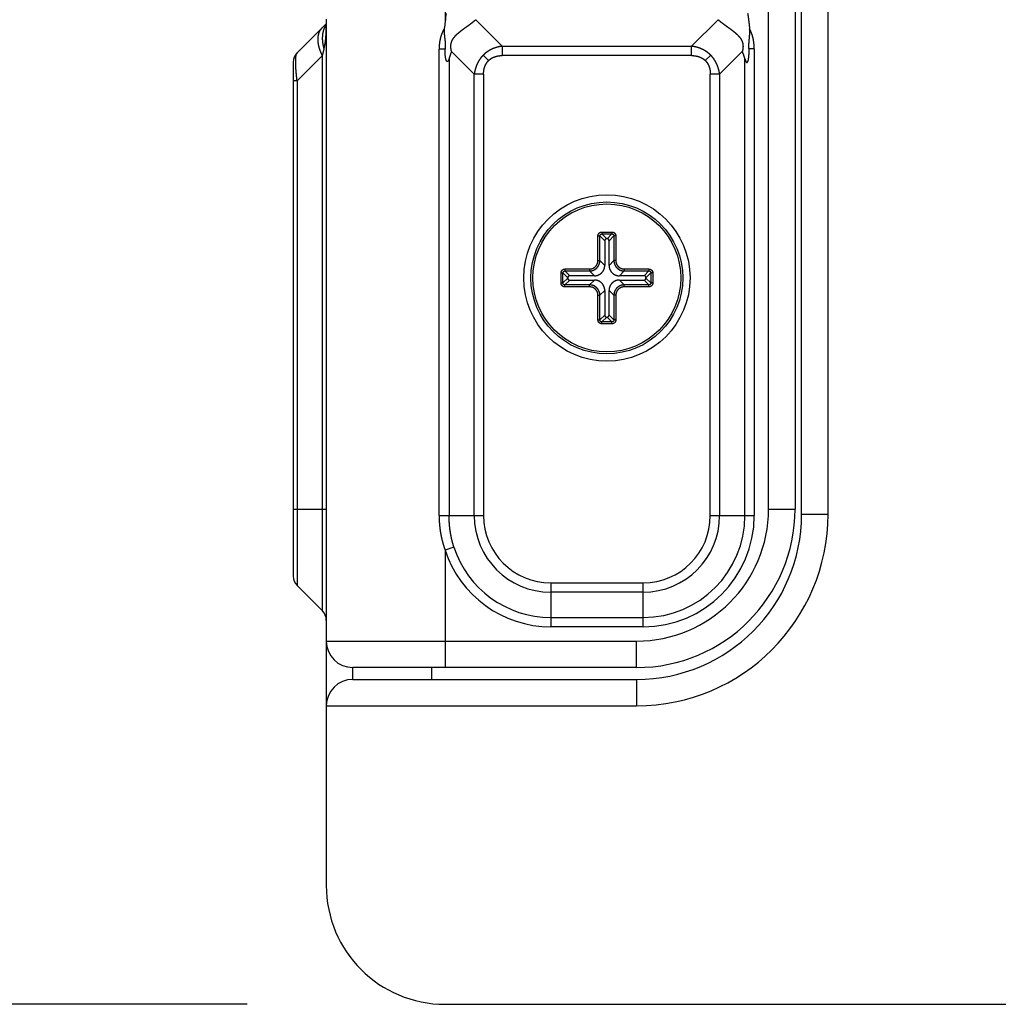
# Model space of a CAD drawing. Extents: x -1745 to 784, y -1500 to 1142.
# Drawn here: x -1664 to -1589, y -1423 to -1349 of the extents above; entities that cross this region are included whole.
import ezdxf

# ---------------------------------------------------------------- set-up
doc = ezdxf.new("R2010")
doc.units = 0
doc.header["$LTSCALE"] = 25.4
doc.header["$PDMODE"] = 1
doc.header["$PDSIZE"] = -2
doc.layers.get('0').update_dxf_attribs({"linetype": 'CONTINUOUS'})
doc.layers.get('DEFPOINTS').update_dxf_attribs({"linetype": 'CONTINUOUS'})
doc.layers.add('DATA', color=7, linetype='CONTINUOUS')
doc.layers.add('DIM', color=7, linetype='CONTINUOUS')
doc.styles.add('ARIAL', font='txt', dxfattribs={"bigfont": 'Arial'})
doc.dimstyles.new('BT', dxfattribs={"dimtxt": 30.31684, "dimasz": 0.999939, "dimexe": 2, "dimexo": 15, "dimgap": 1, "dimtad": 1, "dimdec": 0, "dimtxsty": 'ARIAL', "dimblk": 'VW_EMPTYARROW', "dimblk1": 'VW_EMPTYARROW', "dimblk2": 'VW_EMPTYARROW', "dimcen": 0, "dimazin": 3, "dimtfac": 1, "dimtdec": 0, "dimtix": 1, "dimtofl": 0, "dimtmove": 0, "dimatfit": 3, "dimtolj": 1})

# ---------------------------------------------------------------- blocks, each defined once
blk = doc.blocks.new('____-2-1')
at = {"layer": 'DATA', "color": 0, "linetype": 'CONTINUOUS'}
for p, q in [((-1631.388, -1299.645), (-1631.388, -1348.742)), ((-1604.388, -1386.045), (-1604.388, -1311.245)), ((-1602.388, -1386.045), (-1602.388, -1311.245)), ((-1606.888, -1385.645), (-1606.888, -1311.645)), ((-1604.888, -1311.645), (-1604.888, -1385.645)), ((-1640.388, -1348.547), (-1640.388, -1414.145)), ((-1627.06, -1350.602), (-1629.07, -1348.592)), ((-1610.707, -1348.592), (-1612.717, -1350.602)), ((-1640.388, -1348.895), (-1642.595, -1351.102)), ((-1640.681, -1351.309), (-1640.559, -1350.819)), ((-1631.843, -1386.145), (-1631.843, -1350.819)), ((-1631.378, -1350.819), (-1631.843, -1350.819)), ((-1627.06, -1350.602), (-1627.06, -1351.309)), ((-1627.06, -1350.602), (-1612.717, -1350.602)), ((-1612.717, -1351.309), (-1612.717, -1350.602)), ((-1607.974, -1350.809), (-1608.37, -1350.809)), ((-1607.974, -1350.809), (-1607.974, -1386.145)), ((-1642.595, -1353.223), (-1640.681, -1351.309)), ((-1640.681, -1393.352), (-1640.681, -1351.309)), ((-1631.085, -1351.523), (-1631.085, -1386.145)), ((-1630.896, -1351.009), (-1629.181, -1352.723)), ((-1628.503, -1351.28), (-1628.095, -1351.688)), ((-1612.717, -1351.309), (-1627.06, -1351.309)), ((-1611.273, -1351.28), (-1611.682, -1351.688)), ((-1610.595, -1352.723), (-1608.881, -1351.009)), ((-1608.681, -1386.145), (-1608.681, -1351.561)), ((-1642.888, -1351.809), (-1642.888, -1390.731)), ((-1629.181, -1386.145), (-1629.181, -1352.723)), ((-1628.474, -1352.723), (-1629.181, -1352.723)), ((-1628.474, -1352.723), (-1628.474, -1386.145)), ((-1611.303, -1386.145), (-1611.303, -1352.723)), ((-1610.595, -1352.723), (-1611.303, -1352.723)), ((-1610.595, -1352.723), (-1610.595, -1386.145)), ((-1642.595, -1353.223), (-1642.888, -1353.223)), ((-1642.595, -1353.223), (-1642.595, -1391.438)), ((-1619.81, -1366.829), (-1619.81, -1364.965)), ((-1619.81, -1364.965), (-1619.662, -1364.965)), ((-1619.662, -1364.965), (-1619.297, -1365.33)), ((-1619.662, -1366.829), (-1619.662, -1364.965)), ((-1619.515, -1364.669), (-1619.515, -1364.817)), ((-1619.515, -1364.669), (-1618.754, -1364.669)), ((-1619.515, -1364.817), (-1619.149, -1365.183)), ((-1619.515, -1364.817), (-1618.754, -1364.817)), ((-1618.754, -1364.817), (-1619.12, -1365.183)), ((-1618.606, -1364.965), (-1618.973, -1365.33)), ((-1618.754, -1364.669), (-1618.754, -1364.817)), ((-1618.606, -1364.965), (-1618.606, -1366.829)), ((-1618.459, -1364.965), (-1618.606, -1364.965)), ((-1618.459, -1364.965), (-1618.459, -1366.829)), ((-1619.297, -1365.33), (-1619.297, -1367.195)), ((-1619.12, -1365.183), (-1619.149, -1365.183)), ((-1618.973, -1367.195), (-1618.973, -1365.33)), ((-1619.81, -1366.829), (-1619.662, -1366.829)), ((-1619.297, -1367.195), (-1619.662, -1366.829)), ((-1618.973, -1367.195), (-1618.606, -1366.829)), ((-1618.459, -1366.829), (-1618.606, -1366.829)), ((-1622.61, -1368.525), (-1622.61, -1367.765)), ((-1622.61, -1367.765), (-1622.462, -1367.765)), ((-1622.462, -1367.765), (-1622.097, -1368.13)), ((-1622.462, -1368.525), (-1622.462, -1367.765)), ((-1622.315, -1367.469), (-1622.315, -1367.617)), ((-1622.315, -1367.469), (-1620.45, -1367.469)), ((-1622.315, -1367.617), (-1621.949, -1367.983)), ((-1622.315, -1367.617), (-1620.45, -1367.617)), ((-1620.085, -1367.983), (-1621.949, -1367.983)), ((-1620.45, -1367.469), (-1620.45, -1367.617)), ((-1620.085, -1367.983), (-1620.45, -1367.617)), ((-1618.185, -1367.983), (-1617.819, -1367.617)), ((-1616.32, -1367.983), (-1618.185, -1367.983)), ((-1617.819, -1367.469), (-1617.819, -1367.617)), ((-1617.819, -1367.469), (-1615.954, -1367.469)), ((-1617.819, -1367.617), (-1615.954, -1367.617)), ((-1615.954, -1367.617), (-1616.32, -1367.983)), ((-1615.806, -1367.764), (-1616.173, -1368.13)), ((-1615.954, -1367.469), (-1615.954, -1367.617)), ((-1615.806, -1367.764), (-1615.806, -1368.525)), ((-1615.659, -1367.764), (-1615.806, -1367.764)), ((-1615.659, -1367.764), (-1615.659, -1368.525)), ((-1622.61, -1368.525), (-1622.462, -1368.525)), ((-1622.462, -1368.525), (-1622.097, -1368.159)), ((-1622.315, -1368.673), (-1621.949, -1368.307)), ((-1622.315, -1368.82), (-1622.315, -1368.673)), ((-1620.45, -1368.673), (-1622.315, -1368.673)), ((-1622.097, -1368.13), (-1622.097, -1368.159)), ((-1621.949, -1368.307), (-1620.085, -1368.307)), ((-1620.085, -1368.307), (-1620.45, -1368.673)), ((-1620.45, -1368.82), (-1620.45, -1368.673)), ((-1618.185, -1368.307), (-1617.819, -1368.673)), ((-1618.185, -1368.307), (-1616.32, -1368.307)), ((-1617.819, -1368.82), (-1617.819, -1368.673)), ((-1615.954, -1368.673), (-1617.819, -1368.673)), ((-1615.954, -1368.673), (-1616.32, -1368.307)), ((-1616.173, -1368.159), (-1616.173, -1368.13)), ((-1615.806, -1368.525), (-1616.173, -1368.159)), ((-1615.954, -1368.821), (-1615.954, -1368.673)), ((-1615.659, -1368.525), (-1615.806, -1368.525)), ((-1620.45, -1368.82), (-1622.315, -1368.82)), ((-1619.81, -1371.325), (-1619.81, -1369.461)), ((-1619.81, -1369.461), (-1619.662, -1369.461)), ((-1619.297, -1369.095), (-1619.662, -1369.461)), ((-1619.662, -1371.325), (-1619.662, -1369.461)), ((-1619.297, -1369.095), (-1619.297, -1370.959)), ((-1618.973, -1369.095), (-1618.606, -1369.461)), ((-1618.973, -1370.959), (-1618.973, -1369.095)), ((-1618.606, -1369.461), (-1618.606, -1371.325)), ((-1618.459, -1369.461), (-1618.606, -1369.461)), ((-1618.459, -1369.461), (-1618.459, -1371.325)), ((-1615.954, -1368.821), (-1617.819, -1368.82)), ((-1619.662, -1371.325), (-1619.297, -1370.959)), ((-1618.606, -1371.325), (-1618.973, -1370.959)), ((-1619.81, -1371.325), (-1619.662, -1371.325)), ((-1619.515, -1371.473), (-1619.149, -1371.107)), ((-1619.515, -1371.62), (-1619.515, -1371.473)), ((-1618.754, -1371.473), (-1619.515, -1371.473)), ((-1618.754, -1371.62), (-1619.515, -1371.62)), ((-1619.149, -1371.107), (-1619.12, -1371.107)), ((-1618.754, -1371.473), (-1619.12, -1371.107)), ((-1618.754, -1371.62), (-1618.754, -1371.473)), ((-1618.459, -1371.325), (-1618.606, -1371.325)), ((-1642.888, -1385.645), (-1640.388, -1385.645)), ((-1606.888, -1385.645), (-1604.888, -1385.645)), ((-1631.843, -1386.145), (-1628.474, -1386.145)), ((-1611.303, -1386.145), (-1607.974, -1386.145)), ((-1604.388, -1386.045), (-1602.388, -1386.045)), ((-1630.716, -1388.533), (-1631.388, -1388.752)), ((-1631.388, -1388.752), (-1631.388, -1397.645)), ((-1642.595, -1391.438), (-1640.681, -1393.352)), ((-1623.388, -1391.231), (-1623.388, -1394.559)), ((-1623.388, -1391.231), (-1616.388, -1391.231)), ((-1616.388, -1394.559), (-1616.388, -1391.231)), ((-1616.388, -1391.938), (-1623.388, -1391.938)), ((-1623.388, -1393.852), (-1616.388, -1393.852)), ((-1616.388, -1394.559), (-1623.388, -1394.559)), ((-1640.388, -1395.645), (-1616.888, -1395.645)), ((-1616.888, -1397.645), (-1616.888, -1395.645)), ((-1638.388, -1398.545), (-1638.388, -1397.645)), ((-1616.888, -1397.645), (-1638.388, -1397.645)), ((-1632.388, -1398.545), (-1632.388, -1397.645)), ((-1638.388, -1398.545), (-1616.888, -1398.545)), ((-1616.888, -1398.545), (-1616.888, -1400.545)), ((-1640.388, -1400.545), (-1616.888, -1400.545)), ((-1631.388, -1423.145), (-1075.388, -1423.145))]:
    blk.add_line(p, q, dxfattribs=at)
for radius in [6.3, 5.75, 5.6]:
    blk.add_circle((-1619.138, -1368.145), radius, dxfattribs=at)
for centre, radius, start, end in [((-1597.488, -1353.031), 34.171, 171.72256, 172.79012), ((-1638.981, -1349.873), 1.69, 153.04558, 154.27603), ((-1639.012, -1349.857), 1.655, 147.19317, 153.05824), ((-1606.744, -1351.857), 24.84, 172.79747, 174.02228), ((-1641.888, -1351.809), 1, 135, 180), ((-1616.888, -1385.645), 12, 270, 360), ((-1616.888, -1385.645), 10, 270, 0), ((-1623.388, -1386.145), 5.793, 180, 270), ((-1623.388, -1386.145), 5.086, 180, 270), ((-1616.888, -1386.045), 14.5, 270, 0), ((-1616.888, -1386.045), 12.5, 270, 0), ((-1616.388, -1386.145), 8.414, 270, 360), ((-1616.388, -1386.145), 7.707, 270, 0), ((-1616.388, -1386.145), 5.793, 270, 0), ((-1616.388, -1386.145), 5.086, 270, 360), ((-1623.388, -1386.145), 8.414, 198.05265, 270), ((-1623.388, -1386.145), 7.707, 198.05265, 270), ((-1641.888, -1390.731), 1, 180, 225), ((-1641.388, -1394.059), 1, 0, 45), ((-1638.388, -1395.645), 2, 180, 270), ((-1638.388, -1400.545), 2, 90, 180), ((-1631.388, -1414.145), 9, 180, 270)]:
    blk.add_arc(centre, radius, start, end, dxfattribs=at)
for points, knots in [([(-1630.896, -1351.009), (-1630.905, -1350.973), (-1630.917, -1350.916), (-1630.926, -1350.868), (-1630.934, -1350.82), (-1630.941, -1350.772), (-1630.945, -1350.726), (-1630.948, -1350.682), (-1630.95, -1350.642), (-1630.951, -1350.602), (-1630.949, -1350.558), (-1630.946, -1350.507), (-1630.94, -1350.459), (-1630.934, -1350.419), (-1630.923, -1350.363), (-1630.908, -1350.309), (-1630.891, -1350.255), (-1630.869, -1350.202), (-1630.846, -1350.151), (-1630.819, -1350.1), (-1630.799, -1350.066), (-1630.77, -1350.019), (-1630.728, -1349.959), (-1630.683, -1349.902), (-1630.636, -1349.847), (-1630.588, -1349.794), (-1630.537, -1349.742), (-1630.485, -1349.691), (-1630.431, -1349.642), (-1630.376, -1349.593), (-1630.32, -1349.546), (-1630.263, -1349.5), (-1630.205, -1349.454), (-1630.147, -1349.408), (-1630.088, -1349.363), (-1630.029, -1349.319), (-1629.97, -1349.276), (-1629.911, -1349.233), (-1629.852, -1349.19), (-1629.794, -1349.147), (-1629.676, -1349.062), (-1629.618, -1349.021), (-1629.561, -1348.979), (-1629.504, -1348.937), (-1629.447, -1348.895), (-1629.37, -1348.838), (-1629.296, -1348.78), (-1629.245, -1348.74), (-1629.193, -1348.698), (-1629.143, -1348.656), (-1629.094, -1348.614), (-1629.071, -1348.594), (-1629.07, -1348.593), (-1629.07, -1348.592)], [0, 0, 0, 1, 2, 3, 4, 5, 6, 7, 8, 9, 10, 11, 12, 13, 14, 15, 16, 17, 18, 19, 20, 21, 22, 23, 24, 25, 26, 27, 28, 29, 30, 31, 32, 33, 34, 35, 36, 37, 38, 39, 40, 41, 42, 43, 44, 45, 46, 47, 48, 49, 50, 50, 51, 51, 51]), ([(-1610.707, -1348.592), (-1610.676, -1348.62), (-1610.621, -1348.666), (-1610.571, -1348.708), (-1610.519, -1348.75), (-1610.467, -1348.791), (-1610.414, -1348.832), (-1610.358, -1348.874), (-1610.301, -1348.916), (-1610.244, -1348.958), (-1610.187, -1349), (-1610.13, -1349.041), (-1610.072, -1349.084), (-1609.954, -1349.169), (-1609.895, -1349.211), (-1609.836, -1349.254), (-1609.777, -1349.297), (-1609.718, -1349.341), (-1609.659, -1349.386), (-1609.601, -1349.431), (-1609.543, -1349.476), (-1609.485, -1349.523), (-1609.429, -1349.57), (-1609.373, -1349.617), (-1609.319, -1349.666), (-1609.266, -1349.716), (-1609.214, -1349.767), (-1609.165, -1349.82), (-1609.117, -1349.874), (-1609.077, -1349.923), (-1609.049, -1349.959), (-1609.028, -1349.989), (-1609.003, -1350.025), (-1608.98, -1350.062), (-1608.952, -1350.11), (-1608.927, -1350.16), (-1608.903, -1350.211), (-1608.879, -1350.276), (-1608.864, -1350.326), (-1608.854, -1350.365), (-1608.845, -1350.404), (-1608.835, -1350.463), (-1608.829, -1350.526), (-1608.827, -1350.572), (-1608.826, -1350.616), (-1608.827, -1350.66), (-1608.83, -1350.704), (-1608.834, -1350.749), (-1608.839, -1350.796), (-1608.846, -1350.844), (-1608.855, -1350.892), (-1608.865, -1350.939), (-1608.875, -1350.985), (-1608.881, -1351.007), (-1608.881, -1351.008), (-1608.881, -1351.009)], [0, 0, 0, 1, 2, 3, 4, 5, 6, 7, 8, 9, 10, 11, 12, 13, 14, 15, 16, 17, 18, 19, 20, 21, 22, 23, 24, 25, 26, 27, 28, 29, 30, 31, 32, 33, 34, 35, 36, 37, 38, 39, 40, 41, 42, 43, 44, 45, 46, 47, 48, 49, 50, 51, 52, 52, 53, 53, 53]), ([(-1608.474, -1348.111), (-1608.463, -1348.189), (-1608.441, -1348.341), (-1608.42, -1348.497), (-1608.399, -1348.654), (-1608.38, -1348.81), (-1608.361, -1348.967), (-1608.338, -1349.163), (-1608.326, -1349.281), (-1608.325, -1349.283), (-1608.325, -1349.286)], [0, 0, 0, 1, 2, 3, 4, 5, 6, 7, 7, 8, 8, 8]), ([(-1640.681, -1351.309), (-1640.706, -1351.259), (-1640.751, -1351.162), (-1640.784, -1351.085), (-1640.816, -1351.008), (-1640.845, -1350.93), (-1640.873, -1350.851), (-1640.898, -1350.772), (-1640.921, -1350.694), (-1640.941, -1350.619), (-1640.957, -1350.548), (-1640.975, -1350.461), (-1640.985, -1350.398), (-1640.995, -1350.325), (-1641.002, -1350.252), (-1641.008, -1350.179), (-1641.009, -1350.106), (-1641.009, -1350.039), (-1641.006, -1349.976), (-1641.003, -1349.934), (-1640.999, -1349.892), (-1640.993, -1349.85), (-1640.987, -1349.808), (-1640.979, -1349.767), (-1640.97, -1349.726), (-1640.96, -1349.685), (-1640.949, -1349.644), (-1640.935, -1349.602), (-1640.92, -1349.562), (-1640.903, -1349.518), (-1640.883, -1349.474), (-1640.858, -1349.425), (-1640.83, -1349.377), (-1640.8, -1349.329), (-1640.766, -1349.284), (-1640.743, -1349.255), (-1640.708, -1349.214), (-1640.682, -1349.188), (-1640.682, -1349.188), (-1640.681, -1349.188)], [0, 0, 0, 1, 2, 3, 4, 5, 6, 7, 8, 9, 10, 11, 12, 13, 14, 15, 16, 17, 18, 19, 20, 21, 22, 23, 24, 25, 26, 27, 28, 29, 30, 31, 32, 33, 34, 35, 36, 36, 37, 37, 37]), ([(-1640.503, -1349.14), (-1640.527, -1349.188), (-1640.557, -1349.263), (-1640.578, -1349.319), (-1640.597, -1349.375), (-1640.614, -1349.432), (-1640.632, -1349.503), (-1640.648, -1349.576), (-1640.66, -1349.637), (-1640.669, -1349.699), (-1640.677, -1349.76), (-1640.682, -1349.823), (-1640.688, -1349.904), (-1640.689, -1349.989), (-1640.689, -1350.057), (-1640.686, -1350.125), (-1640.682, -1350.192), (-1640.676, -1350.26), (-1640.668, -1350.327), (-1640.658, -1350.394), (-1640.647, -1350.461), (-1640.634, -1350.528), (-1640.62, -1350.594), (-1640.604, -1350.66), (-1640.579, -1350.754), (-1640.56, -1350.815), (-1640.559, -1350.817), (-1640.559, -1350.819)], [0, 0, 0, 1, 2, 3, 4, 5, 6, 7, 8, 9, 10, 11, 12, 13, 14, 15, 16, 17, 18, 19, 20, 21, 22, 23, 24, 24, 25, 25, 25]), ([(-1640.559, -1350.819), (-1640.546, -1350.768), (-1640.523, -1350.665), (-1640.501, -1350.556), (-1640.482, -1350.45), (-1640.466, -1350.353), (-1640.453, -1350.259), (-1640.441, -1350.165), (-1640.43, -1350.071), (-1640.421, -1349.977), (-1640.413, -1349.882), (-1640.406, -1349.788), (-1640.401, -1349.693), (-1640.396, -1349.598), (-1640.393, -1349.504), (-1640.391, -1349.409), (-1640.389, -1349.314), (-1640.388, -1349.226), (-1640.388, -1349.184), (-1640.388, -1349.181), (-1640.388, -1349.178)], [0, 0, 0, 1, 2, 3, 4, 5, 6, 7, 8, 9, 10, 11, 12, 13, 14, 15, 16, 17, 17, 18, 18, 18]), ([(-1631.449, -1349.27), (-1631.471, -1349.305), (-1631.504, -1349.363), (-1631.532, -1349.415), (-1631.559, -1349.469), (-1631.584, -1349.523), (-1631.608, -1349.577), (-1631.631, -1349.632), (-1631.653, -1349.688), (-1631.673, -1349.745), (-1631.692, -1349.801), (-1631.719, -1349.887), (-1631.742, -1349.974), (-1631.763, -1350.06), (-1631.787, -1350.176), (-1631.806, -1350.293), (-1631.821, -1350.41), (-1631.832, -1350.528), (-1631.839, -1350.646), (-1631.843, -1350.76), (-1631.843, -1350.816), (-1631.843, -1350.817), (-1631.843, -1350.819)], [0, 0, 0, 1, 2, 3, 4, 5, 6, 7, 8, 9, 10, 11, 12, 13, 14, 15, 16, 17, 18, 19, 19, 20, 20, 20]), ([(-1631.449, -1349.27), (-1631.452, -1349.298), (-1631.456, -1349.352), (-1631.459, -1349.409), (-1631.46, -1349.466), (-1631.459, -1349.522), (-1631.458, -1349.579), (-1631.455, -1349.634), (-1631.451, -1349.689), (-1631.446, -1349.745), (-1631.441, -1349.801), (-1631.435, -1349.857), (-1631.429, -1349.913), (-1631.422, -1349.969), (-1631.409, -1350.081), (-1631.402, -1350.137), (-1631.396, -1350.193), (-1631.39, -1350.249), (-1631.385, -1350.305), (-1631.38, -1350.361), (-1631.377, -1350.404), (-1631.374, -1350.453), (-1631.371, -1350.545), (-1631.371, -1350.658), (-1631.375, -1350.766), (-1631.378, -1350.817), (-1631.378, -1350.818), (-1631.378, -1350.819)], [0, 0, 0, 1, 2, 3, 4, 5, 6, 7, 8, 9, 10, 11, 12, 13, 14, 15, 16, 17, 18, 19, 20, 21, 22, 23, 24, 24, 25, 25, 25]), ([(-1608.37, -1350.809), (-1608.374, -1350.75), (-1608.377, -1350.639), (-1608.378, -1350.557), (-1608.377, -1350.47), (-1608.373, -1350.384), (-1608.37, -1350.329), (-1608.366, -1350.273), (-1608.361, -1350.218), (-1608.357, -1350.163), (-1608.352, -1350.108), (-1608.341, -1349.997), (-1608.336, -1349.942), (-1608.331, -1349.887), (-1608.326, -1349.832), (-1608.322, -1349.777), (-1608.319, -1349.721), (-1608.316, -1349.666), (-1608.314, -1349.61), (-1608.313, -1349.555), (-1608.313, -1349.499), (-1608.314, -1349.443), (-1608.317, -1349.391), (-1608.319, -1349.353), (-1608.322, -1349.313), (-1608.325, -1349.288), (-1608.325, -1349.287), (-1608.325, -1349.286)], [0, 0, 0, 1, 2, 3, 4, 5, 6, 7, 8, 9, 10, 11, 12, 13, 14, 15, 16, 17, 18, 19, 20, 21, 22, 23, 24, 24, 25, 25, 25]), ([(-1607.974, -1350.809), (-1607.974, -1350.749), (-1607.977, -1350.633), (-1607.983, -1350.543), (-1607.987, -1350.483), (-1607.995, -1350.397), (-1608.005, -1350.312), (-1608.013, -1350.252), (-1608.027, -1350.163), (-1608.05, -1350.045), (-1608.076, -1349.934), (-1608.097, -1349.854), (-1608.12, -1349.775), (-1608.146, -1349.697), (-1608.164, -1349.645), (-1608.183, -1349.593), (-1608.214, -1349.517), (-1608.255, -1349.423), (-1608.289, -1349.355), (-1608.312, -1349.31), (-1608.323, -1349.289), (-1608.324, -1349.287), (-1608.325, -1349.286)], [0, 0, 0, 1, 2, 3, 4, 5, 6, 7, 8, 9, 10, 11, 12, 13, 14, 15, 16, 17, 18, 19, 19, 20, 20, 20]), ([(-1631.085, -1351.523), (-1631.104, -1351.593), (-1631.144, -1351.685), (-1631.168, -1351.722), (-1631.189, -1351.748), (-1631.215, -1351.762), (-1631.236, -1351.761), (-1631.258, -1351.75), (-1631.277, -1351.728), (-1631.304, -1351.675), (-1631.325, -1351.603), (-1631.356, -1351.464), (-1631.394, -1351.088), (-1631.378, -1350.823), (-1631.378, -1350.821), (-1631.378, -1350.819)], [0, 0, 0, 1, 2, 3, 4, 5, 6, 7, 8, 9, 10, 11, 12, 12, 13, 13, 13]), ([(-1627.06, -1350.602), (-1627.12, -1350.61), (-1627.207, -1350.624), (-1627.297, -1350.641), (-1627.386, -1350.662), (-1627.445, -1350.677), (-1627.504, -1350.694), (-1627.562, -1350.712), (-1627.62, -1350.731), (-1627.678, -1350.752), (-1627.742, -1350.777), (-1627.822, -1350.811), (-1627.893, -1350.845), (-1627.971, -1350.885), (-1628.047, -1350.928), (-1628.097, -1350.958), (-1628.146, -1350.99), (-1628.194, -1351.022), (-1628.242, -1351.056), (-1628.3, -1351.099), (-1628.356, -1351.145), (-1628.401, -1351.183), (-1628.462, -1351.239), (-1628.501, -1351.277), (-1628.502, -1351.278), (-1628.503, -1351.28)], [0, 0, 0, 1, 2, 3, 4, 5, 6, 7, 8, 9, 10, 11, 12, 13, 14, 15, 16, 17, 18, 19, 20, 21, 22, 22, 23, 23, 23]), ([(-1611.273, -1351.28), (-1611.314, -1351.239), (-1611.376, -1351.183), (-1611.42, -1351.145), (-1611.465, -1351.109), (-1611.535, -1351.055), (-1611.606, -1351.006), (-1611.679, -1350.958), (-1611.755, -1350.913), (-1611.831, -1350.871), (-1611.92, -1350.827), (-1611.986, -1350.798), (-1612.042, -1350.774), (-1612.099, -1350.752), (-1612.157, -1350.731), (-1612.215, -1350.712), (-1612.273, -1350.694), (-1612.361, -1350.669), (-1612.45, -1350.648), (-1612.54, -1350.629), (-1612.656, -1350.61), (-1612.713, -1350.602), (-1612.715, -1350.602), (-1612.717, -1350.602)], [0, 0, 0, 1, 2, 3, 4, 5, 6, 7, 8, 9, 10, 11, 12, 13, 14, 15, 16, 17, 18, 19, 20, 20, 21, 21, 21]), ([(-1608.681, -1351.561), (-1608.676, -1351.581), (-1608.667, -1351.612), (-1608.66, -1351.633), (-1608.653, -1351.654), (-1608.646, -1351.674), (-1608.638, -1351.695), (-1608.63, -1351.714), (-1608.623, -1351.729), (-1608.618, -1351.738), (-1608.611, -1351.752), (-1608.604, -1351.765), (-1608.599, -1351.774), (-1608.593, -1351.783), (-1608.587, -1351.792), (-1608.581, -1351.798), (-1608.576, -1351.805), (-1608.571, -1351.811), (-1608.567, -1351.814), (-1608.563, -1351.817), (-1608.559, -1351.821), (-1608.555, -1351.823), (-1608.551, -1351.826), (-1608.546, -1351.828), (-1608.542, -1351.83), (-1608.537, -1351.831), (-1608.532, -1351.831), (-1608.527, -1351.831), (-1608.521, -1351.831), (-1608.516, -1351.829), (-1608.511, -1351.827), (-1608.506, -1351.825), (-1608.502, -1351.822), (-1608.498, -1351.819), (-1608.494, -1351.816), (-1608.49, -1351.812), (-1608.487, -1351.809), (-1608.483, -1351.804), (-1608.48, -1351.8), (-1608.477, -1351.795), (-1608.474, -1351.79), (-1608.471, -1351.786), (-1608.468, -1351.781), (-1608.463, -1351.77), (-1608.455, -1351.751), (-1608.448, -1351.734), (-1608.444, -1351.722), (-1608.44, -1351.711), (-1608.437, -1351.7), (-1608.432, -1351.682), (-1608.425, -1351.658), (-1608.42, -1351.636), (-1608.416, -1351.613), (-1608.411, -1351.591), (-1608.405, -1351.557), (-1608.398, -1351.512), (-1608.392, -1351.466), (-1608.386, -1351.421), (-1608.382, -1351.375), (-1608.376, -1351.312), (-1608.372, -1351.25), (-1608.367, -1351.164), (-1608.365, -1351.055), (-1608.365, -1350.978), (-1608.366, -1350.923), (-1608.367, -1350.877), (-1608.369, -1350.832), (-1608.37, -1350.81), (-1608.37, -1350.809), (-1608.37, -1350.809)], [0, 0, 0, 1, 2, 3, 4, 5, 6, 7, 8, 9, 10, 11, 12, 13, 14, 15, 16, 17, 18, 19, 20, 21, 22, 23, 24, 25, 26, 27, 28, 29, 30, 31, 32, 33, 34, 35, 36, 37, 38, 39, 40, 41, 42, 43, 44, 45, 46, 47, 48, 49, 50, 51, 52, 53, 54, 55, 56, 57, 58, 59, 60, 61, 62, 63, 64, 65, 66, 66, 67, 67, 67]), ([(-1642.595, -1353.223), (-1642.61, -1353.107), (-1642.63, -1352.93), (-1642.644, -1352.801), (-1642.656, -1352.672), (-1642.668, -1352.543), (-1642.678, -1352.418), (-1642.686, -1352.302), (-1642.693, -1352.191), (-1642.697, -1352.095), (-1642.701, -1352.007), (-1642.704, -1351.909), (-1642.705, -1351.816), (-1642.705, -1351.75), (-1642.704, -1351.71), (-1642.703, -1351.648), (-1642.7, -1351.567), (-1642.697, -1351.51), (-1642.694, -1351.478), (-1642.692, -1351.445), (-1642.688, -1351.413), (-1642.685, -1351.381), (-1642.679, -1351.342), (-1642.674, -1351.307), (-1642.669, -1351.284), (-1642.664, -1351.261), (-1642.659, -1351.238), (-1642.652, -1351.215), (-1642.646, -1351.194), (-1642.64, -1351.177), (-1642.635, -1351.166), (-1642.631, -1351.155), (-1642.625, -1351.144), (-1642.62, -1351.134), (-1642.613, -1351.123), (-1642.608, -1351.116), (-1642.601, -1351.107), (-1642.596, -1351.102), (-1642.596, -1351.102), (-1642.595, -1351.102)], [0, 0, 0, 1, 2, 3, 4, 5, 6, 7, 8, 9, 10, 11, 12, 13, 14, 15, 16, 17, 18, 19, 20, 21, 22, 23, 24, 25, 26, 27, 28, 29, 30, 31, 32, 33, 34, 35, 36, 36, 37, 37, 37]), ([(-1630.896, -1351.009), (-1630.95, -1351.119), (-1631.043, -1351.371), (-1631.083, -1351.513), (-1631.084, -1351.518), (-1631.085, -1351.523)], [0, 0, 0, 1, 2, 2, 3, 3, 3]), ([(-1628.503, -1351.28), (-1628.532, -1351.308), (-1628.576, -1351.356), (-1628.614, -1351.399), (-1628.652, -1351.444), (-1628.688, -1351.489), (-1628.723, -1351.535), (-1628.774, -1351.606), (-1628.821, -1351.68), (-1628.867, -1351.755), (-1628.908, -1351.831), (-1628.935, -1351.883), (-1628.96, -1351.937), (-1628.985, -1351.992), (-1629.009, -1352.049), (-1629.031, -1352.106), (-1629.052, -1352.163), (-1629.071, -1352.221), (-1629.089, -1352.279), (-1629.114, -1352.368), (-1629.135, -1352.457), (-1629.154, -1352.546), (-1629.174, -1352.663), (-1629.181, -1352.719), (-1629.181, -1352.721), (-1629.181, -1352.723)], [0, 0, 0, 1, 2, 3, 4, 5, 6, 7, 8, 9, 10, 11, 12, 13, 14, 15, 16, 17, 18, 19, 20, 21, 22, 22, 23, 23, 23]), ([(-1628.095, -1351.688), (-1628.074, -1351.667), (-1628.04, -1351.636), (-1628.014, -1351.614), (-1627.987, -1351.592), (-1627.96, -1351.572), (-1627.932, -1351.552), (-1627.903, -1351.533), (-1627.874, -1351.514), (-1627.843, -1351.496), (-1627.812, -1351.479), (-1627.781, -1351.463), (-1627.749, -1351.448), (-1627.717, -1351.433), (-1627.684, -1351.42), (-1627.644, -1351.405), (-1627.602, -1351.39), (-1627.565, -1351.379), (-1627.528, -1351.368), (-1627.49, -1351.358), (-1627.453, -1351.349), (-1627.415, -1351.342), (-1627.376, -1351.335), (-1627.338, -1351.329), (-1627.299, -1351.323), (-1627.261, -1351.319), (-1627.222, -1351.315), (-1627.164, -1351.311), (-1627.094, -1351.309), (-1627.062, -1351.309), (-1627.061, -1351.309), (-1627.06, -1351.309)], [0, 0, 0, 1, 2, 3, 4, 5, 6, 7, 8, 9, 10, 11, 12, 13, 14, 15, 16, 17, 18, 19, 20, 21, 22, 23, 24, 25, 26, 27, 28, 28, 29, 29, 29]), ([(-1612.717, -1351.309), (-1612.683, -1351.309), (-1612.632, -1351.311), (-1612.593, -1351.313), (-1612.555, -1351.315), (-1612.516, -1351.319), (-1612.477, -1351.323), (-1612.439, -1351.329), (-1612.4, -1351.335), (-1612.362, -1351.342), (-1612.324, -1351.349), (-1612.286, -1351.358), (-1612.249, -1351.368), (-1612.202, -1351.381), (-1612.154, -1351.397), (-1612.117, -1351.41), (-1612.085, -1351.423), (-1612.05, -1351.438), (-1612.015, -1351.454), (-1611.982, -1351.47), (-1611.951, -1351.487), (-1611.92, -1351.504), (-1611.89, -1351.522), (-1611.861, -1351.541), (-1611.833, -1351.56), (-1611.805, -1351.581), (-1611.778, -1351.602), (-1611.751, -1351.623), (-1611.726, -1351.646), (-1611.697, -1351.672), (-1611.682, -1351.687), (-1611.682, -1351.688), (-1611.682, -1351.688)], [0, 0, 0, 1, 2, 3, 4, 5, 6, 7, 8, 9, 10, 11, 12, 13, 14, 15, 16, 17, 18, 19, 20, 21, 22, 23, 24, 25, 26, 27, 28, 29, 29, 30, 30, 30]), ([(-1610.595, -1352.723), (-1610.603, -1352.663), (-1610.617, -1352.576), (-1610.634, -1352.487), (-1610.655, -1352.397), (-1610.671, -1352.338), (-1610.687, -1352.279), (-1610.705, -1352.221), (-1610.725, -1352.163), (-1610.746, -1352.106), (-1610.771, -1352.042), (-1610.805, -1351.961), (-1610.839, -1351.89), (-1610.878, -1351.812), (-1610.922, -1351.736), (-1610.952, -1351.686), (-1610.983, -1351.637), (-1611.016, -1351.589), (-1611.049, -1351.541), (-1611.093, -1351.483), (-1611.139, -1351.427), (-1611.177, -1351.383), (-1611.232, -1351.321), (-1611.271, -1351.282), (-1611.272, -1351.281), (-1611.273, -1351.28)], [0, 0, 0, 1, 2, 3, 4, 5, 6, 7, 8, 9, 10, 11, 12, 13, 14, 15, 16, 17, 18, 19, 20, 21, 22, 22, 23, 23, 23]), ([(-1608.681, -1351.561), (-1608.723, -1351.401), (-1608.821, -1351.131), (-1608.876, -1351.018), (-1608.879, -1351.013), (-1608.881, -1351.009)], [0, 0, 0, 1, 2, 2, 3, 3, 3]), ([(-1628.474, -1352.723), (-1628.474, -1352.689), (-1628.472, -1352.639), (-1628.47, -1352.6), (-1628.468, -1352.561), (-1628.464, -1352.522), (-1628.46, -1352.484), (-1628.455, -1352.445), (-1628.448, -1352.407), (-1628.442, -1352.369), (-1628.434, -1352.33), (-1628.425, -1352.293), (-1628.415, -1352.255), (-1628.402, -1352.208), (-1628.386, -1352.16), (-1628.373, -1352.123), (-1628.36, -1352.091), (-1628.346, -1352.058), (-1628.331, -1352.026), (-1628.316, -1351.994), (-1628.293, -1351.951), (-1628.269, -1351.909), (-1628.25, -1351.88), (-1628.231, -1351.851), (-1628.211, -1351.823), (-1628.183, -1351.786), (-1628.151, -1351.748), (-1628.118, -1351.711), (-1628.096, -1351.689), (-1628.096, -1351.688), (-1628.095, -1351.688)], [0, 0, 0, 1, 2, 3, 4, 5, 6, 7, 8, 9, 10, 11, 12, 13, 14, 15, 16, 17, 18, 19, 20, 21, 22, 23, 24, 25, 26, 27, 27, 28, 28, 28]), ([(-1611.682, -1351.688), (-1611.66, -1351.71), (-1611.628, -1351.745), (-1611.606, -1351.771), (-1611.585, -1351.798), (-1611.564, -1351.825), (-1611.535, -1351.866), (-1611.508, -1351.909), (-1611.49, -1351.94), (-1611.473, -1351.971), (-1611.457, -1352.002), (-1611.441, -1352.034), (-1611.427, -1352.067), (-1611.413, -1352.099), (-1611.398, -1352.139), (-1611.384, -1352.181), (-1611.372, -1352.218), (-1611.361, -1352.255), (-1611.352, -1352.293), (-1611.343, -1352.33), (-1611.335, -1352.369), (-1611.328, -1352.407), (-1611.322, -1352.445), (-1611.317, -1352.484), (-1611.313, -1352.522), (-1611.309, -1352.561), (-1611.305, -1352.619), (-1611.303, -1352.689), (-1611.303, -1352.721), (-1611.303, -1352.722), (-1611.303, -1352.723)], [0, 0, 0, 1, 2, 3, 4, 5, 6, 7, 8, 9, 10, 11, 12, 13, 14, 15, 16, 17, 18, 19, 20, 21, 22, 23, 24, 25, 26, 27, 27, 28, 28, 28]), ([(-1619.81, -1364.965), (-1619.809, -1364.897), (-1619.764, -1364.798), (-1619.704, -1364.732), (-1619.627, -1364.687), (-1619.551, -1364.669), (-1619.517, -1364.669), (-1619.516, -1364.669), (-1619.515, -1364.669)], [0, 0, 0, 1, 2, 3, 4, 5, 5, 6, 6, 6]), ([(-1619.662, -1364.965), (-1619.663, -1364.91), (-1619.617, -1364.852), (-1619.56, -1364.816), (-1619.516, -1364.817), (-1619.515, -1364.817), (-1619.515, -1364.817)], [0, 0, 0, 1, 2, 3, 3, 4, 4, 4]), ([(-1618.754, -1364.669), (-1618.687, -1364.67), (-1618.588, -1364.716), (-1618.522, -1364.776), (-1618.477, -1364.853), (-1618.459, -1364.929), (-1618.459, -1364.962), (-1618.459, -1364.963), (-1618.459, -1364.965)], [0, 0, 0, 1, 2, 3, 4, 5, 5, 6, 6, 6]), ([(-1618.754, -1364.817), (-1618.7, -1364.816), (-1618.641, -1364.862), (-1618.606, -1364.919), (-1618.606, -1364.963), (-1618.606, -1364.964), (-1618.606, -1364.965)], [0, 0, 0, 1, 2, 3, 3, 4, 4, 4]), ([(-1619.149, -1365.183), (-1619.174, -1365.183), (-1619.207, -1365.194), (-1619.227, -1365.204), (-1619.244, -1365.217), (-1619.267, -1365.239), (-1619.288, -1365.275), (-1619.297, -1365.311), (-1619.297, -1365.328), (-1619.297, -1365.329), (-1619.297, -1365.33)], [0, 0, 0, 1, 2, 3, 4, 5, 6, 7, 7, 8, 8, 8]), ([(-1618.973, -1365.33), (-1618.973, -1365.306), (-1618.984, -1365.273), (-1618.994, -1365.252), (-1619.007, -1365.235), (-1619.029, -1365.212), (-1619.065, -1365.192), (-1619.101, -1365.183), (-1619.118, -1365.183), (-1619.119, -1365.183), (-1619.12, -1365.183)], [0, 0, 0, 1, 2, 3, 4, 5, 6, 7, 7, 8, 8, 8]), ([(-1620.45, -1367.469), (-1620.447, -1367.469), (-1620.354, -1367.468), (-1620.174, -1367.416), (-1620.054, -1367.336), (-1619.947, -1367.238), (-1619.849, -1367.071), (-1619.811, -1366.907), (-1619.81, -1366.835), (-1619.81, -1366.832), (-1619.81, -1366.829)], [0, 0, 0, 1, 2, 3, 4, 5, 6, 7, 7, 8, 8, 8]), ([(-1620.45, -1367.617), (-1620.43, -1367.617), (-1620.391, -1367.615), (-1620.351, -1367.61), (-1620.315, -1367.605), (-1620.28, -1367.598), (-1620.241, -1367.588), (-1620.202, -1367.577), (-1620.165, -1367.563), (-1620.128, -1367.547), (-1620.091, -1367.53), (-1620.056, -1367.511), (-1620.022, -1367.49), (-1619.988, -1367.467), (-1619.956, -1367.443), (-1619.926, -1367.417), (-1619.896, -1367.389), (-1619.869, -1367.36), (-1619.842, -1367.33), (-1619.817, -1367.298), (-1619.794, -1367.265), (-1619.773, -1367.231), (-1619.753, -1367.196), (-1619.736, -1367.16), (-1619.72, -1367.123), (-1619.706, -1367.085), (-1619.693, -1367.047), (-1619.683, -1367.008), (-1619.675, -1366.968), (-1619.669, -1366.929), (-1619.665, -1366.889), (-1619.662, -1366.849), (-1619.662, -1366.83), (-1619.662, -1366.829), (-1619.662, -1366.829)], [0, 0, 0, 1, 2, 3, 4, 5, 6, 7, 8, 9, 10, 11, 12, 13, 14, 15, 16, 17, 18, 19, 20, 21, 22, 23, 24, 25, 26, 27, 28, 29, 30, 31, 31, 32, 32, 32]), ([(-1620.085, -1367.983), (-1620.074, -1367.983), (-1619.971, -1367.98), (-1619.813, -1367.939), (-1619.704, -1367.888), (-1619.577, -1367.808), (-1619.441, -1367.663), (-1619.347, -1367.49), (-1619.3, -1367.308), (-1619.297, -1367.217), (-1619.297, -1367.206), (-1619.297, -1367.195)], [0, 0, 0, 1, 2, 3, 4, 5, 6, 7, 8, 8, 9, 9, 9]), ([(-1618.973, -1367.195), (-1618.973, -1367.206), (-1618.97, -1367.308), (-1618.929, -1367.466), (-1618.878, -1367.576), (-1618.798, -1367.702), (-1618.653, -1367.839), (-1618.48, -1367.933), (-1618.298, -1367.98), (-1618.207, -1367.982), (-1618.196, -1367.983), (-1618.185, -1367.983)], [0, 0, 0, 1, 2, 3, 4, 5, 6, 7, 8, 8, 9, 9, 9]), ([(-1618.606, -1366.829), (-1618.606, -1366.845), (-1618.605, -1366.88), (-1618.601, -1366.92), (-1618.595, -1366.96), (-1618.588, -1366.999), (-1618.578, -1367.038), (-1618.566, -1367.077), (-1618.552, -1367.115), (-1618.537, -1367.152), (-1618.52, -1367.188), (-1618.5, -1367.223), (-1618.479, -1367.258), (-1618.457, -1367.291), (-1618.432, -1367.323), (-1618.406, -1367.353), (-1618.379, -1367.383), (-1618.35, -1367.411), (-1618.319, -1367.437), (-1618.287, -1367.462), (-1618.254, -1367.485), (-1618.22, -1367.506), (-1618.185, -1367.526), (-1618.149, -1367.544), (-1618.112, -1367.56), (-1618.075, -1367.574), (-1618.036, -1367.586), (-1617.997, -1367.596), (-1617.958, -1367.604), (-1617.918, -1367.61), (-1617.878, -1367.615), (-1617.839, -1367.617), (-1617.819, -1367.617), (-1617.819, -1367.617), (-1617.819, -1367.617)], [0, 0, 0, 1, 2, 3, 4, 5, 6, 7, 8, 9, 10, 11, 12, 13, 14, 15, 16, 17, 18, 19, 20, 21, 22, 23, 24, 25, 26, 27, 28, 29, 30, 31, 31, 32, 32, 32]), ([(-1618.459, -1366.829), (-1618.459, -1366.832), (-1618.458, -1366.925), (-1618.405, -1367.105), (-1618.325, -1367.226), (-1618.228, -1367.333), (-1618.061, -1367.43), (-1617.897, -1367.468), (-1617.825, -1367.469), (-1617.822, -1367.469), (-1617.819, -1367.469)], [0, 0, 0, 1, 2, 3, 4, 5, 6, 7, 7, 8, 8, 8]), ([(-1622.61, -1367.765), (-1622.609, -1367.697), (-1622.563, -1367.598), (-1622.503, -1367.532), (-1622.426, -1367.487), (-1622.351, -1367.47), (-1622.317, -1367.469), (-1622.316, -1367.469), (-1622.315, -1367.469)], [0, 0, 0, 1, 2, 3, 4, 5, 5, 6, 6, 6]), ([(-1622.462, -1367.765), (-1622.463, -1367.711), (-1622.417, -1367.652), (-1622.36, -1367.616), (-1622.316, -1367.617), (-1622.315, -1367.617), (-1622.315, -1367.617)], [0, 0, 0, 1, 2, 3, 3, 4, 4, 4]), ([(-1621.949, -1367.983), (-1621.974, -1367.983), (-1622.007, -1367.994), (-1622.027, -1368.004), (-1622.044, -1368.017), (-1622.067, -1368.039), (-1622.088, -1368.075), (-1622.097, -1368.111), (-1622.097, -1368.128), (-1622.097, -1368.129), (-1622.097, -1368.13)], [0, 0, 0, 1, 2, 3, 4, 5, 6, 7, 7, 8, 8, 8]), ([(-1616.173, -1368.13), (-1616.173, -1368.106), (-1616.184, -1368.073), (-1616.194, -1368.052), (-1616.207, -1368.035), (-1616.229, -1368.012), (-1616.265, -1367.992), (-1616.301, -1367.983), (-1616.318, -1367.983), (-1616.319, -1367.983), (-1616.32, -1367.983)], [0, 0, 0, 1, 2, 3, 4, 5, 6, 7, 7, 8, 8, 8]), ([(-1615.954, -1367.469), (-1615.887, -1367.47), (-1615.788, -1367.516), (-1615.722, -1367.576), (-1615.677, -1367.653), (-1615.659, -1367.728), (-1615.659, -1367.762), (-1615.659, -1367.763), (-1615.659, -1367.764)], [0, 0, 0, 1, 2, 3, 4, 5, 5, 6, 6, 6]), ([(-1615.954, -1367.617), (-1615.9, -1367.616), (-1615.841, -1367.662), (-1615.806, -1367.719), (-1615.806, -1367.763), (-1615.806, -1367.764), (-1615.806, -1367.764)], [0, 0, 0, 1, 2, 3, 3, 4, 4, 4]), ([(-1622.315, -1368.82), (-1622.359, -1368.82), (-1622.464, -1368.789), (-1622.547, -1368.714), (-1622.592, -1368.637), (-1622.61, -1368.561), (-1622.61, -1368.528), (-1622.61, -1368.526), (-1622.61, -1368.525)], [0, 0, 0, 1, 2, 3, 4, 5, 5, 6, 6, 6]), ([(-1622.315, -1368.673), (-1622.369, -1368.673), (-1622.427, -1368.628), (-1622.463, -1368.571), (-1622.462, -1368.526), (-1622.462, -1368.526), (-1622.462, -1368.525)], [0, 0, 0, 1, 2, 3, 3, 4, 4, 4]), ([(-1622.097, -1368.159), (-1622.097, -1368.183), (-1622.086, -1368.217), (-1622.075, -1368.237), (-1622.063, -1368.254), (-1622.041, -1368.277), (-1622.005, -1368.298), (-1621.968, -1368.307), (-1621.952, -1368.307), (-1621.95, -1368.307), (-1621.949, -1368.307)], [0, 0, 0, 1, 2, 3, 4, 5, 6, 7, 7, 8, 8, 8]), ([(-1619.662, -1369.461), (-1619.662, -1369.44), (-1619.665, -1369.401), (-1619.669, -1369.361), (-1619.674, -1369.326), (-1619.681, -1369.29), (-1619.691, -1369.251), (-1619.703, -1369.213), (-1619.716, -1369.175), (-1619.732, -1369.138), (-1619.749, -1369.102), (-1619.769, -1369.066), (-1619.79, -1369.032), (-1619.812, -1368.999), (-1619.837, -1368.967), (-1619.863, -1368.936), (-1619.89, -1368.907), (-1619.919, -1368.879), (-1619.95, -1368.853), (-1619.981, -1368.828), (-1620.014, -1368.805), (-1620.048, -1368.783), (-1620.084, -1368.764), (-1620.12, -1368.746), (-1620.156, -1368.73), (-1620.194, -1368.716), (-1620.233, -1368.704), (-1620.271, -1368.694), (-1620.311, -1368.685), (-1620.351, -1368.679), (-1620.391, -1368.675), (-1620.43, -1368.673), (-1620.45, -1368.673), (-1620.45, -1368.673), (-1620.45, -1368.673)], [0, 0, 0, 1, 2, 3, 4, 5, 6, 7, 8, 9, 10, 11, 12, 13, 14, 15, 16, 17, 18, 19, 20, 21, 22, 23, 24, 25, 26, 27, 28, 29, 30, 31, 31, 32, 32, 32]), ([(-1619.297, -1369.095), (-1619.297, -1369.084), (-1619.3, -1368.981), (-1619.341, -1368.823), (-1619.392, -1368.713), (-1619.471, -1368.587), (-1619.617, -1368.451), (-1619.789, -1368.357), (-1619.972, -1368.31), (-1620.063, -1368.307), (-1620.074, -1368.307), (-1620.085, -1368.307)], [0, 0, 0, 1, 2, 3, 4, 5, 6, 7, 8, 8, 9, 9, 9]), ([(-1618.185, -1368.307), (-1618.196, -1368.307), (-1618.298, -1368.31), (-1618.456, -1368.351), (-1618.566, -1368.402), (-1618.692, -1368.481), (-1618.829, -1368.627), (-1618.923, -1368.799), (-1618.97, -1368.981), (-1618.972, -1369.073), (-1618.973, -1369.084), (-1618.973, -1369.095)], [0, 0, 0, 1, 2, 3, 4, 5, 6, 7, 8, 8, 9, 9, 9]), ([(-1617.819, -1368.673), (-1617.834, -1368.673), (-1617.869, -1368.674), (-1617.909, -1368.678), (-1617.949, -1368.684), (-1617.989, -1368.692), (-1618.028, -1368.701), (-1618.066, -1368.713), (-1618.104, -1368.727), (-1618.141, -1368.742), (-1618.178, -1368.76), (-1618.213, -1368.779), (-1618.247, -1368.8), (-1618.28, -1368.823), (-1618.312, -1368.847), (-1618.343, -1368.873), (-1618.372, -1368.901), (-1618.4, -1368.93), (-1618.427, -1368.96), (-1618.451, -1368.992), (-1618.475, -1369.025), (-1618.496, -1369.059), (-1618.516, -1369.094), (-1618.533, -1369.13), (-1618.549, -1369.167), (-1618.563, -1369.205), (-1618.575, -1369.243), (-1618.586, -1369.282), (-1618.594, -1369.321), (-1618.6, -1369.361), (-1618.604, -1369.401), (-1618.606, -1369.441), (-1618.606, -1369.46), (-1618.606, -1369.46), (-1618.606, -1369.461)], [0, 0, 0, 1, 2, 3, 4, 5, 6, 7, 8, 9, 10, 11, 12, 13, 14, 15, 16, 17, 18, 19, 20, 21, 22, 23, 24, 25, 26, 27, 28, 29, 30, 31, 31, 32, 32, 32]), ([(-1616.32, -1368.307), (-1616.296, -1368.307), (-1616.263, -1368.296), (-1616.242, -1368.285), (-1616.225, -1368.273), (-1616.202, -1368.251), (-1616.182, -1368.215), (-1616.173, -1368.178), (-1616.173, -1368.161), (-1616.173, -1368.16), (-1616.173, -1368.159)], [0, 0, 0, 1, 2, 3, 4, 5, 6, 7, 7, 8, 8, 8]), ([(-1615.659, -1368.525), (-1615.659, -1368.57), (-1615.69, -1368.675), (-1615.765, -1368.758), (-1615.842, -1368.803), (-1615.918, -1368.82), (-1615.951, -1368.821), (-1615.953, -1368.821), (-1615.954, -1368.821)], [0, 0, 0, 1, 2, 3, 4, 5, 5, 6, 6, 6]), ([(-1615.806, -1368.525), (-1615.806, -1368.579), (-1615.851, -1368.638), (-1615.908, -1368.674), (-1615.953, -1368.673), (-1615.953, -1368.673), (-1615.954, -1368.673)], [0, 0, 0, 1, 2, 3, 3, 4, 4, 4]), ([(-1619.81, -1369.461), (-1619.81, -1369.458), (-1619.811, -1369.364), (-1619.864, -1369.184), (-1619.944, -1369.064), (-1620.041, -1368.957), (-1620.208, -1368.859), (-1620.372, -1368.821), (-1620.444, -1368.82), (-1620.447, -1368.82), (-1620.45, -1368.82)], [0, 0, 0, 1, 2, 3, 4, 5, 6, 7, 7, 8, 8, 8]), ([(-1617.819, -1368.82), (-1617.822, -1368.82), (-1617.915, -1368.821), (-1618.095, -1368.874), (-1618.215, -1368.954), (-1618.322, -1369.051), (-1618.42, -1369.218), (-1618.458, -1369.383), (-1618.459, -1369.455), (-1618.459, -1369.458), (-1618.459, -1369.461)], [0, 0, 0, 1, 2, 3, 4, 5, 6, 7, 7, 8, 8, 8]), ([(-1619.297, -1370.959), (-1619.297, -1370.983), (-1619.286, -1371.017), (-1619.275, -1371.037), (-1619.263, -1371.054), (-1619.241, -1371.077), (-1619.205, -1371.098), (-1619.168, -1371.107), (-1619.152, -1371.107), (-1619.15, -1371.107), (-1619.149, -1371.107)], [0, 0, 0, 1, 2, 3, 4, 5, 6, 7, 7, 8, 8, 8]), ([(-1619.12, -1371.107), (-1619.096, -1371.107), (-1619.063, -1371.096), (-1619.042, -1371.085), (-1619.025, -1371.073), (-1619.002, -1371.051), (-1618.982, -1371.015), (-1618.973, -1370.978), (-1618.973, -1370.961), (-1618.973, -1370.96), (-1618.973, -1370.959)], [0, 0, 0, 1, 2, 3, 4, 5, 6, 7, 7, 8, 8, 8]), ([(-1619.515, -1371.62), (-1619.559, -1371.62), (-1619.664, -1371.589), (-1619.747, -1371.514), (-1619.792, -1371.437), (-1619.81, -1371.361), (-1619.81, -1371.328), (-1619.81, -1371.326), (-1619.81, -1371.325)], [0, 0, 0, 1, 2, 3, 4, 5, 5, 6, 6, 6]), ([(-1619.515, -1371.473), (-1619.569, -1371.474), (-1619.627, -1371.428), (-1619.663, -1371.371), (-1619.662, -1371.326), (-1619.662, -1371.326), (-1619.662, -1371.325)], [0, 0, 0, 1, 2, 3, 3, 4, 4, 4]), ([(-1618.459, -1371.325), (-1618.459, -1371.37), (-1618.49, -1371.475), (-1618.565, -1371.557), (-1618.642, -1371.602), (-1618.718, -1371.62), (-1618.751, -1371.62), (-1618.753, -1371.62), (-1618.754, -1371.62)], [0, 0, 0, 1, 2, 3, 4, 5, 5, 6, 6, 6]), ([(-1618.606, -1371.325), (-1618.606, -1371.379), (-1618.652, -1371.438), (-1618.708, -1371.474), (-1618.753, -1371.473), (-1618.754, -1371.473), (-1618.754, -1371.473)], [0, 0, 0, 1, 2, 3, 3, 4, 4, 4]), ([(-1631.843, -1386.145), (-1631.843, -1386.26), (-1631.836, -1386.483), (-1631.823, -1386.713), (-1631.803, -1386.943), (-1631.776, -1387.172), (-1631.742, -1387.4), (-1631.701, -1387.628), (-1631.654, -1387.855), (-1631.612, -1388.025), (-1631.569, -1388.193), (-1631.503, -1388.416), (-1631.449, -1388.581), (-1631.411, -1388.691), (-1631.391, -1388.745), (-1631.39, -1388.749), (-1631.388, -1388.752)], [0, 0, 0, 1, 2, 3, 4, 5, 6, 7, 8, 9, 10, 11, 12, 13, 13, 14, 14, 14]), ([(-1630.716, -1388.533), (-1630.748, -1388.434), (-1630.805, -1388.239), (-1630.849, -1388.073), (-1630.877, -1387.956), (-1630.912, -1387.806), (-1630.953, -1387.604), (-1630.988, -1387.401), (-1631.017, -1387.197), (-1631.042, -1386.992), (-1631.061, -1386.787), (-1631.071, -1386.633), (-1631.08, -1386.465), (-1631.085, -1386.248), (-1631.085, -1386.148), (-1631.085, -1386.146), (-1631.085, -1386.145)], [0, 0, 0, 1, 2, 3, 4, 5, 6, 7, 8, 9, 10, 11, 12, 13, 13, 14, 14, 14])]:
    blk.add_open_spline(points, degree=2, knots=knots, dxfattribs=at)
blk = doc.blocks.new('VW_EMPTYARROW')
at = {"color": 0, "linetype": 'BYBLOCK'}
blk.add_line((0, 0), (-1, 0), dxfattribs=at)
at = {"color": 0, "linetype": 'CONTINUOUS', "flags": 128}
blk.add_lwpolyline([(-1, 0.268), (0, 0), (-1, -0.268)], dxfattribs=at)
blk = doc.blocks.new('*D26')
at = {"layer": 'DEFPOINTS', "color": 0}
for p in [(-1701.612, -1249.145), (-1597.388, -1249.145), (-1631.388, -1423.145)]:
    blk.add_point(p, dxfattribs=at)
at = {"layer": 'DIM', "color": 0}
for p, q in [((-1612.388, -1249.145), (-1703.612, -1249.145)), ((-1701.612, -1422.145), (-1701.612, -1250.145)), ((-1646.388, -1423.145), (-1703.612, -1423.145))]:
    blk.add_line(p, q, dxfattribs=at)
at = {"layer": 'DIM', "color": 0, "xscale": 0.9999389648437499, "yscale": 0.9999389648437499, "zscale": 0.9999389648437499}
for p, rotation in [((-1701.612, -1249.145), 90), ((-1701.612, -1423.145), 270)]:
    blk.add_blockref('VW_EMPTYARROW', p, dxfattribs=dict(at, rotation=rotation))
at = {"layer": 'DIM', "color": 0, "insert": (-1717.831, -1336.145), "char_height": 30.3168, "attachment_point": 5, "rotation": 90, "style": 'ARIAL'}
blk.add_mtext('\\A1;174', dxfattribs=at)

msp = doc.modelspace()

# ---------------------------------------------------------------- block references
at = {"layer": 'DATA', "color": 0}
msp.add_blockref('____-2-1', (0, 0), dxfattribs=at)

# ---------------------------------------------------------------- dimensions: what is measured, and where the dimension line sits
at = {"layer": 'DIM', "color": 0}
dim = msp.add_linear_dim(base=(-1701.612, -1249.145), p1=(-1631.388, -1423.145), p2=(-1597.388, -1249.145), angle=270, dimstyle='BT', override={"dimasz": 0.999939, "dimdec": 1, "dimpost": '<>', "dimtxsty": 'ARIAL'}, dxfattribs=at)
dim.commit()
dim.dimension.update_dxf_attribs({"geometry": '*D26', "text_midpoint": (-1717.831, -1336.145)})

doc.saveas('drawing.dxf')
